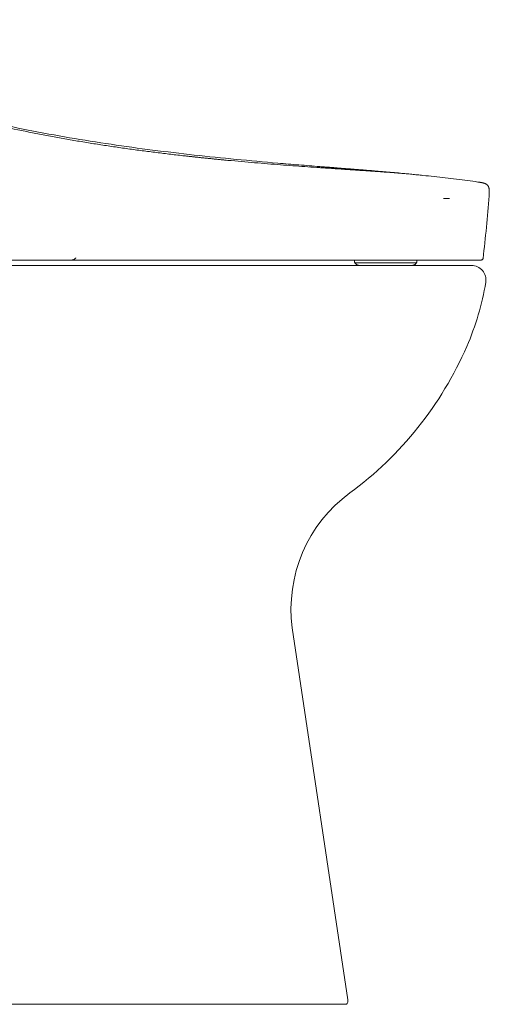
# Model space of a CAD drawing. Units: millimetres. Extents: x 6039 to 6994, y 831 to 1336.
# Drawn here: x 6194 to 6281, y 831 to 1013 of the extents above; entities that cross this region are included whole.
import ezdxf

# ---------------------------------------------------------------- set-up
doc = ezdxf.new("R2010")
doc.units = ezdxf.units.MM
doc.linetypes.add('DASHED', pattern=[3, 2, -1])
doc.layers.get('0').update_dxf_attribs({"color": 6})
for name, color, linetype in [('1', 7, 'Continuous'), ('Appearance Std', 7, 'Continuous'), ('Dimension', 4, 'Continuous')]:
    doc.layers.add(name, color=color, linetype=linetype)

# ---------------------------------------------------------------- blocks, each defined once
blk = doc.blocks.new('C5')
at = {"color": 7, "linetype": 'ByBlock', "lineweight": 5}
for p, q in [((5745.14, 558.13), (5746.26, 558.13)), ((5729.62, 545.76), (5739.27, 545.76))]:
    blk.add_line(p, q, dxfattribs=at)
at = {"layer": '1', "color": 0, "linetype": 'DASHED', "lineweight": 5}
for p, q in [((5728.66, 546.76), (5728.66, 546.61)), ((5728.66, 546.76), (5729.56, 546.76)), ((5728.75, 546.27), (5728.75, 546.26)), ((5729.62, 546.76), (5729.56, 546.76)), ((5735.96, 546.76), (5729.62, 546.76)), ((5738.56, 546.76), (5735.96, 546.76)), ((5739.27, 546.76), (5738.56, 546.76)), ((5740.23, 546.76), (5739.27, 546.76)), ((5740.13, 546.26), (5740.14, 546.27)), ((5740.23, 546.61), (5740.23, 546.76))]:
    blk.add_line(p, q, dxfattribs=at)
at = {"layer": '1', "color": 0, "linetype": 'Continuous', "lineweight": 5}
for p, q in [((5728.75, 546.27), (5729.63, 546.27)), ((5728.75, 546.26), (5729.64, 546.26)), ((5732.23, 546.27), (5729.63, 546.27)), ((5729.63, 546.27), (5729.64, 546.26)), ((5729.64, 546.26), (5732.24, 546.26)), ((5740.14, 546.27), (5732.23, 546.27)), ((5732.24, 546.26), (5732.23, 546.27)), ((5732.24, 546.26), (5740.13, 546.26))]:
    blk.add_line(p, q, dxfattribs=at)
at = {"layer": '1', "color": 0, "linetype": 'DASHED', "lineweight": 5}
for centre, radius, start, end in [((5676.36, 547.76), 0.997, 270.0006, 324.8598), ((5729.32, 546.61), 0.664, 180, 210), ((5729.62, 546.76), 0.997, 210, 270), ((5739.27, 546.76), 0.997, 270, 330), ((5739.56, 546.61), 0.664, 330, 0)]:
    blk.add_arc(centre, radius, start, end, dxfattribs=at)
at = {"layer": '1', "color": 0, "linetype": 'Continuous', "lineweight": 5}
for centre, radius, start, end in [((5729.32, 546.61), 0.664, 180, 210), ((5729.62, 546.76), 0.997, 210, 270)]:
    blk.add_arc(centre, radius, start, end, dxfattribs=at)
for points, knots in [([(5722.24, 564.06), (5721.6, 564.11), (5720.31, 564.22), (5717.73, 564.43), (5713.22, 564.81), (5706.78, 565.39), (5699.06, 566.19), (5691.35, 567.1), (5683.66, 568.16), (5675.99, 569.38), (5668.36, 570.79), (5662.03, 572.13), (5656.99, 573.31), (5653.23, 574.24), (5649.47, 575.23), (5645.74, 576.28), (5642.01, 577.37), (5638.31, 578.52), (5634.61, 579.72), (5630.94, 580.96), (5627.28, 582.25), (5623.63, 583.58), (5620, 584.95), (5616.38, 586.35), (5612.77, 587.77), (5609.17, 589.21), (5606.47, 590.3), (5604.82, 590.97), (5604.34, 591.17), (5604.15, 591.24), (5604.12, 591.26)], [0, 0, 0, 0, 0.015922, 0.031843, 0.063686, 0.127373, 0.191059, 0.254745, 0.318431, 0.382118, 0.445804, 0.50949, 0.541333, 0.573177, 0.60502, 0.636863, 0.668706, 0.700549, 0.732392, 0.764235, 0.796079, 0.827922, 0.859765, 0.891608, 0.923451, 0.955294, 0.987137, 0.995098, 0.999079, 1, 1, 1, 1]), ([(5722.23, 563.87), (5720.81, 563.96), (5718.61, 564.12), (5715.56, 564.35), (5713.22, 564.53), (5710.83, 564.73), (5708.39, 564.94), (5706.32, 565.12), (5704.86, 565.26), (5704.01, 565.34), (5703.38, 565.4), (5702.75, 565.47), (5702.11, 565.53), (5701.47, 565.6), (5700.83, 565.66), (5700.19, 565.73), (5699.55, 565.8), (5698.9, 565.87), (5698.26, 565.94), (5697.61, 566.01), (5696.75, 566.1), (5695.23, 566.28), (5693.06, 566.54), (5690.43, 566.87), (5687.79, 567.22), (5685.13, 567.59), (5682.47, 567.99), (5679.8, 568.41), (5677.13, 568.85), (5674.46, 569.32), (5671.78, 569.81), (5669.11, 570.33), (5665.54, 571.05), (5661.09, 572.02), (5655.77, 573.3), (5650.47, 574.68), (5646.08, 575.93), (5642.58, 576.97), (5640.83, 577.51), (5639.96, 577.79)], [0, 0, 0, 0, 0.0625, 0.09375, 0.125, 0.15625, 0.1875, 0.21875, 0.234375, 0.242188, 0.25, 0.257812, 0.265625, 0.273438, 0.28125, 0.289062, 0.296875, 0.304688, 0.3125, 0.320312, 0.328125, 0.34375, 0.375, 0.40625, 0.4375, 0.46875, 0.5, 0.53125, 0.5625, 0.59375, 0.625, 0.65625, 0.6875, 0.75, 0.8125, 0.875, 0.9375, 0.96875, 1, 1, 1, 1]), ([(5737.19, 562.84), (5737.19, 562.84), (5737.19, 562.84), (5737.18, 562.84), (5737.17, 562.84), (5737.1, 562.85), (5736.91, 562.86), (5736.54, 562.89), (5736.03, 562.93), (5735.39, 562.98), (5734.62, 563.03), (5733.74, 563.09), (5732.75, 563.16), (5731.84, 563.23), (5731.06, 563.28), (5730.46, 563.32), (5729.94, 563.35), (5729.57, 563.38), (5729.36, 563.39), (5729.2, 563.4), (5729.04, 563.41), (5728.82, 563.43), (5728.44, 563.45), (5727.67, 563.5), (5726.54, 563.58), (5725.14, 563.67), (5723.94, 563.75), (5723.09, 563.81), (5722.6, 563.84), (5722.35, 563.86), (5722.23, 563.87)], [0, 0, 0, 0, 0.007277, 0.015093, 0.030727, 0.061994, 0.124527, 0.187061, 0.249595, 0.312129, 0.374662, 0.437196, 0.49973, 0.562264, 0.593531, 0.624797, 0.656064, 0.671698, 0.679514, 0.687331, 0.695148, 0.702965, 0.718598, 0.749865, 0.812399, 0.874932, 0.937466, 0.968733, 0.984367, 1, 1, 1, 1]), ([(5737.19, 562.84), (5737.13, 562.84), (5737.02, 562.86), (5736.88, 562.87), (5736.78, 562.88), (5736.67, 562.89), (5736.51, 562.9), (5736.32, 562.92), (5736.16, 562.93), (5735.91, 562.96), (5735.63, 562.98), (5735.3, 563.01), (5735.05, 563.03), (5734.81, 563.05), (5734.56, 563.07), (5734.31, 563.1), (5734.03, 563.12), (5733.79, 563.14), (5733.63, 563.15), (5733.58, 563.16), (5733.52, 563.16), (5733.36, 563.18), (5733.16, 563.19), (5732.96, 563.21), (5732.8, 563.22), (5732.61, 563.24), (5732.45, 563.25), (5732.34, 563.26), (5732.24, 563.27), (5732.08, 563.28), (5731.89, 563.3), (5731.73, 563.31), (5731.48, 563.33), (5731.24, 563.35), (5730.99, 563.37), (5730.82, 563.39), (5730.66, 563.4), (5730.5, 563.41), (5730.33, 563.43), (5730.13, 563.44), (5729.92, 563.46), (5729.76, 563.47), (5729.59, 563.49), (5729.43, 563.5), (5729.26, 563.51), (5728.85, 563.54), (5728.42, 563.58), (5728.01, 563.61), (5727.91, 563.62), (5727.81, 563.63), (5727.64, 563.64), (5727.46, 563.65), (5727.29, 563.67), (5727.09, 563.68), (5726.89, 563.7), (5726.73, 563.71), (5726.68, 563.72), (5726.63, 563.72), (5726.46, 563.73), (5726.27, 563.75), (5726.06, 563.76), (5725.9, 563.78), (5725.69, 563.79), (5725.49, 563.81), (5725.32, 563.82), (5725.16, 563.83), (5724.99, 563.85), (5724.83, 563.86), (5724.58, 563.88), (5724.36, 563.9), (5724.15, 563.91), (5724.07, 563.92), (5723.93, 563.93), (5723.74, 563.94), (5723.58, 563.96), (5723.5, 563.96), (5723.47, 563.97), (5723.45, 563.97), (5723.37, 563.97), (5723.21, 563.99), (5723.03, 564), (5722.91, 564.01), (5722.86, 564.01), (5722.81, 564.02), (5722.6, 564.03), (5722.41, 564.05), (5722.24, 564.06)], [0, 0, 0, 0, 0.011144, 0.023505, 0.027625, 0.031745, 0.044106, 0.060587, 0.068827, 0.077068, 0.11003, 0.126511, 0.142992, 0.159473, 0.175953, 0.192434, 0.208915, 0.233637, 0.239817, 0.241877, 0.243937, 0.250118, 0.274839, 0.283079, 0.29132, 0.307801, 0.320162, 0.324282, 0.328402, 0.340763, 0.357244, 0.365484, 0.373725, 0.406686, 0.414927, 0.423167, 0.439648, 0.447889, 0.456129, 0.47261, 0.489091, 0.497332, 0.505572, 0.522053, 0.530293, 0.538534, 0.604458, 0.616818, 0.620939, 0.625059, 0.63742, 0.6539, 0.662141, 0.670381, 0.695103, 0.701283, 0.703343, 0.705403, 0.711584, 0.736305, 0.744546, 0.752786, 0.769267, 0.785748, 0.793988, 0.802229, 0.81871, 0.82695, 0.835191, 0.868153, 0.872273, 0.876393, 0.884633, 0.901114, 0.913475, 0.916565, 0.917595, 0.918625, 0.921716, 0.934076, 0.950557, 0.956738, 0.958798, 0.960858, 0.967038, 1, 1, 1, 1]), ([(5737.19, 562.84), (5737.36, 562.82), (5737.71, 562.79), (5738.4, 562.73), (5739.26, 562.64), (5740.29, 562.54), (5741.67, 562.4), (5743.4, 562.22), (5745.46, 561.99), (5747.53, 561.74), (5749.53, 561.48), (5750.84, 561.3), (5751.47, 561.21)], [0, 0, 0, 0, 0.036178, 0.072355, 0.144711, 0.217066, 0.289421, 0.434132, 0.578843, 0.723553, 0.868264, 1, 1, 1, 1]), ([(5752.12, 546.77), (5752.14, 546.77), (5752.16, 546.77), (5752.2, 546.78), (5752.22, 546.78), (5752.25, 546.79), (5752.27, 546.8), (5752.31, 546.82), (5752.32, 546.84), (5752.35, 546.86), (5752.37, 546.88), (5752.39, 546.91), (5752.4, 546.93), (5752.42, 546.96), (5752.43, 546.98), (5752.44, 547.02), (5752.44, 547.04), (5752.45, 547.06)], [0, 0, 0, 0, 0.125, 0.125, 0.25, 0.25, 0.375, 0.375, 0.5, 0.5, 0.625, 0.625, 0.75, 0.75, 0.875, 0.875, 1, 1, 1, 1]), ([(5752.23, 546.79), (5752.26, 546.8), (5752.32, 546.83), (5752.38, 546.89), (5752.43, 546.97), (5752.44, 547.03), (5752.45, 547.06)], [0, 0, 0, 0, 0.249952, 0.499943, 0.749963, 1, 1, 1, 1]), ([(5752.12, 546.77), (5752.12, 546.77), (5752.1, 546.77), (5752.05, 546.77), (5752.01, 546.77), (5751.91, 546.77), (5751.85, 546.77), (5751.69, 546.77), (5751.6, 546.77), (5751.4, 546.77), (5751.29, 546.77), (5751.03, 546.77), (5750.89, 546.77), (5750.72, 546.77), (5750.7, 546.77), (5750.66, 546.77), (5750.6, 546.77), (5750.46, 546.77), (5750.33, 546.77), (5750.07, 546.77), (5749.88, 546.77), (5749.48, 546.77), (5749.26, 546.77), (5748.82, 546.77), (5748.58, 546.77), (5748.09, 546.77), (5747.83, 546.77), (5747.29, 546.77), (5747.01, 546.77), (5746.43, 546.77), (5746.12, 546.77), (5745.49, 546.77), (5745.17, 546.77), (5744.78, 546.77), (5744.74, 546.77), (5744.66, 546.77), (5744.61, 546.77), (5744.48, 546.77), (5744.22, 546.77), (5743.6, 546.77), (5743.05, 546.77), (5742.48, 546.77), (5742.29, 546.77), (5742, 546.77), (5741.91, 546.77), (5741.71, 546.77), (5741.61, 546.77), (5741.46, 546.77), (5741.41, 546.77), (5741.31, 546.77), (5741.26, 546.77), (5741.11, 546.77), (5741.01, 546.77), (5740.71, 546.77), (5740.51, 546.77), (5739.49, 546.77), (5738.66, 546.77), (5736.95, 546.77), (5736.08, 546.77), (5734.3, 546.77), (5733.39, 546.77), (5732, 546.77), (5731.53, 546.77), (5730.94, 546.77), (5730.82, 546.77), (5730.58, 546.77), (5730.46, 546.77), (5730.11, 546.77), (5729.87, 546.77), (5728.66, 546.77), (5727.69, 546.77), (5725.71, 546.77), (5724.7, 546.77), (5722.67, 546.77), (5721.64, 546.77), (5719.56, 546.77), (5718.5, 546.77), (5716.36, 546.77), (5715.28, 546.77), (5713.09, 546.77), (5711.99, 546.77), (5710.31, 546.77), (5709.74, 546.77), (5708.89, 546.77), (5708.61, 546.77), (5708.25, 546.77), (5708.18, 546.77), (5708.04, 546.77), (5707.96, 546.77), (5707.75, 546.77), (5707.61, 546.77), (5706.89, 546.77), (5706.32, 546.77), (5705.17, 546.77), (5704.59, 546.77), (5702.87, 546.77), (5701.71, 546.77), (5699.39, 546.77), (5698.23, 546.77), (5695.89, 546.77), (5694.72, 546.77), (5692.96, 546.77), (5692.37, 546.77), (5691.19, 546.77), (5690.6, 546.77), (5688.83, 546.77), (5687.64, 546.77), (5685.27, 546.77), (5684.07, 546.77), (5681.69, 546.77), (5680.49, 546.77), (5678.09, 546.77), (5676.89, 546.77), (5675.08, 546.77), (5674.48, 546.77), (5673.27, 546.77), (5672.67, 546.77), (5670.86, 546.77), (5669.65, 546.77), (5667.23, 546.77), (5666.02, 546.77), (5664.8, 546.77)], [0, 0, 0, 0, 0.015569, 0.015569, 0.031195, 0.031195, 0.046821, 0.046821, 0.062446, 0.062446, 0.078072, 0.078072, 0.093698, 0.093698, 0.095651, 0.095651, 0.097605, 0.101511, 0.109324, 0.109324, 0.12495, 0.12495, 0.140576, 0.140576, 0.156202, 0.156202, 0.171828, 0.171828, 0.187454, 0.187454, 0.203079, 0.203079, 0.218705, 0.218705, 0.220659, 0.220659, 0.222612, 0.222612, 0.226518, 0.234331, 0.249957, 0.249957, 0.25777, 0.25777, 0.261677, 0.261677, 0.265583, 0.265583, 0.267536, 0.267536, 0.26949, 0.26949, 0.273396, 0.273396, 0.281209, 0.281209, 0.312461, 0.312461, 0.343712, 0.343712, 0.374964, 0.374964, 0.39059, 0.39059, 0.394497, 0.394497, 0.398403, 0.398403, 0.406216, 0.406216, 0.437468, 0.437468, 0.46872, 0.46872, 0.499971, 0.499971, 0.531223, 0.531223, 0.562475, 0.562475, 0.593727, 0.593727, 0.609353, 0.609353, 0.617166, 0.617166, 0.619119, 0.619119, 0.621072, 0.621072, 0.624979, 0.624979, 0.640604, 0.640604, 0.65623, 0.65623, 0.687482, 0.687482, 0.718734, 0.718734, 0.749986, 0.749986, 0.765612, 0.765612, 0.781237, 0.781237, 0.812489, 0.812489, 0.843741, 0.843741, 0.874993, 0.874993, 0.906245, 0.906245, 0.921871, 0.921871, 0.937496, 0.937496, 0.968748, 0.968748, 1, 1, 1, 1])]:
    blk.add_open_spline(points, degree=3, knots=knots, dxfattribs=at)
for points, degree in [([(5722.24, 564.06), (5722.24, 564.06), (5722.24, 564), (5722.23, 563.87)], 3), ([(5751.47, 561.21), (5752.5, 561.07), (5753.18, 560.97), (5753.37, 560.62), (5753.68, 560.36), (5753.63, 559.67), (5753.55, 558.63)], 6), ([(5753.55, 558.63), (5753.27, 554.76), (5752.9, 550.91), (5752.45, 547.06)], 3)]:
    blk.add_open_spline(points, degree=degree, dxfattribs=at)
at = {"layer": '1', "color": 0, "linetype": 'DASHED', "lineweight": 5}
for points, knots in [([(5676.36, 546.76), (5676.36, 546.76), (5676.36, 546.76), (5676.34, 546.76), (5676.32, 546.76), (5676.3, 546.76), (5676.27, 546.76), (5676.25, 546.76), (5676.22, 546.76), (5676.22, 546.76), (5676.2, 546.76), (5676.19, 546.76), (5676.17, 546.76), (5676.12, 546.76), (5676.09, 546.76), (5676.03, 546.76), (5675.95, 546.76), (5675.83, 546.76), (5675.74, 546.76), (5675.67, 546.76), (5675.66, 546.76), (5675.64, 546.76), (5675.62, 546.76), (5675.58, 546.76), (5675.56, 546.76), (5675.48, 546.76), (5675.42, 546.76), (5675.3, 546.76), (5675.24, 546.76), (5675.12, 546.76), (5675.05, 546.76), (5674.92, 546.76), (5674.85, 546.76), (5674.75, 546.76), (5674.71, 546.76), (5674.66, 546.76), (5674.64, 546.76), (5674.6, 546.76), (5674.51, 546.76), (5674.41, 546.76), (5674.18, 546.76), (5674.02, 546.76), (5673.78, 546.76), (5673.69, 546.76), (5673.57, 546.76), (5673.52, 546.76), (5673.46, 546.76), (5673.44, 546.76), (5673.4, 546.76), (5673.2, 546.76), (5673, 546.76), (5672.74, 546.76), (5672.65, 546.76), (5672.47, 546.76), (5672.39, 546.76), (5672.25, 546.76), (5672.21, 546.76), (5672.12, 546.76), (5672.07, 546.76), (5671.98, 546.76), (5671.94, 546.76), (5671.85, 546.76), (5671.8, 546.76), (5671.67, 546.76), (5671.58, 546.76), (5671.4, 546.76), (5671.31, 546.76), (5671.13, 546.76), (5671.04, 546.76), (5670.87, 546.76), (5670.78, 546.76), (5670.33, 546.76), (5669.97, 546.76), (5669.44, 546.76), (5669.26, 546.76), (5668.9, 546.76), (5668.73, 546.76), (5668.37, 546.76), (5668.19, 546.76), (5667.92, 546.76), (5667.83, 546.76), (5667.7, 546.76), (5667.63, 546.76), (5667.55, 546.76), (5667.52, 546.76), (5667.5, 546.76), (5667.49, 546.76), (5667.48, 546.76), (5667.48, 546.76), (5667.48, 546.76), (5667.48, 546.76)], [0, 0, 0, 0, 0.022573, 0.046413, 0.046413, 0.070253, 0.070253, 0.094092, 0.094092, 0.100052, 0.100052, 0.106012, 0.117932, 0.117932, 0.141772, 0.141772, 0.165611, 0.189451, 0.213291, 0.213291, 0.219251, 0.219251, 0.225211, 0.225211, 0.23713, 0.23713, 0.26097, 0.26097, 0.28481, 0.28481, 0.308649, 0.308649, 0.332489, 0.332489, 0.344409, 0.344409, 0.350369, 0.350369, 0.356329, 0.380169, 0.380169, 0.427848, 0.427848, 0.451688, 0.451688, 0.463607, 0.463607, 0.469567, 0.469567, 0.475527, 0.523207, 0.523207, 0.547046, 0.547046, 0.570886, 0.570886, 0.582806, 0.582806, 0.594726, 0.594726, 0.606645, 0.606645, 0.618565, 0.618565, 0.642405, 0.642405, 0.666245, 0.666245, 0.690084, 0.690084, 0.713924, 0.713924, 0.809283, 0.809283, 0.856962, 0.856962, 0.904641, 0.904641, 0.952321, 0.952321, 0.97616, 0.97616, 0.98808, 0.99404, 0.99702, 0.99851, 0.999255, 0.999628, 0.999628, 1, 1, 1, 1]), ([(5729.51, 546.76), (5729.5, 546.76), (5729.48, 546.76), (5729.45, 546.76), (5729.41, 546.76), (5729.37, 546.76), (5729.29, 546.76), (5729.19, 546.76), (5729.06, 546.76), (5728.98, 546.76), (5728.9, 546.76), (5728.87, 546.76), (5728.83, 546.76), (5728.82, 546.76), (5728.81, 546.76), (5728.8, 546.76), (5728.78, 546.76), (5728.77, 546.76), (5728.73, 546.76), (5728.68, 546.76), (5728.65, 546.76), (5728.61, 546.76), (5728.6, 546.76), (5728.6, 546.76), (5728.6, 546.76), (5728.6, 546.76)], [0, 0, 0, 0, 0.024642, 0.024642, 0.049283, 0.098567, 0.098567, 0.197133, 0.2957, 0.394266, 0.394266, 0.492833, 0.492833, 0.517475, 0.517475, 0.542116, 0.542116, 0.5914, 0.5914, 0.689966, 0.788533, 0.788533, 0.985666, 0.985666, 1, 1, 1, 1])]:
    blk.add_open_spline(points, degree=3, knots=knots, dxfattribs=at)

msp = doc.modelspace()

# ---------------------------------------------------------------- linework, layer by layer
at = {"layer": 'Appearance Std', "lineweight": 5}
msp.add_line((6046.79, 831.03), (6254.63, 831.03), dxfattribs=at)
at = {"layer": 'Dimension', "color": 7, "linetype": 'ByBlock', "lineweight": 5}
for p, q in [((6277.76, 967.83), (6104.6, 967.83)), ((6277.76, 967.83), (6104.99, 967.83)), ((6254.88, 831.85), (6244.6, 900.72))]:
    msp.add_line(p, q, dxfattribs=at)
for centre, radius, start, end in [((6277.76, 965.15), 2.67, 350.6696, 90), ((6230.92, 972.85), 50.14, 336.4495, 350.6696), ((6215.6, 979.53), 66.86, 306.3822, 336.4495), ((6271.12, 904.17), 26.74, 126.3822, 187.4063), ((6253.99, 831.67), 0.913, 315.2637, 11.4779)]:
    msp.add_arc(centre, radius, start, end, dxfattribs=at)

# ---------------------------------------------------------------- block references
at = {"color": 7, "linetype": 'ByBlock', "lineweight": 5}
msp.add_blockref('C5', (527.45, 422.06), dxfattribs=at)

doc.saveas('drawing.dxf')
